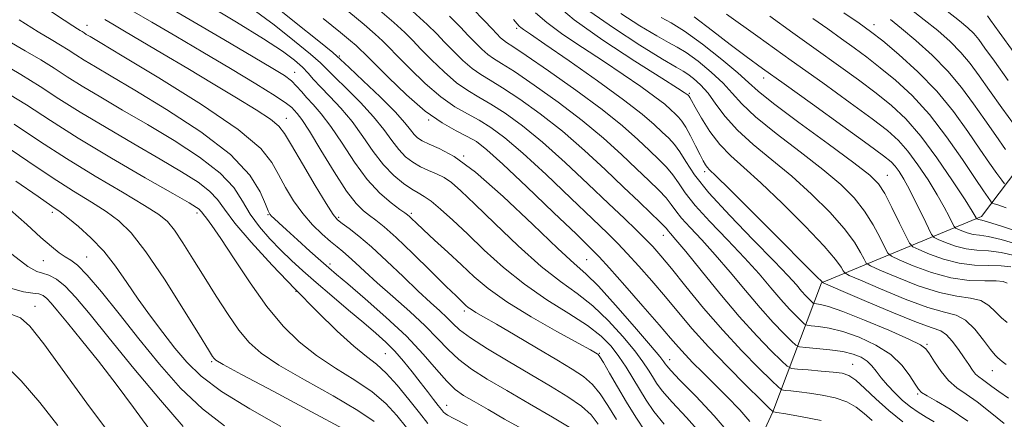
# Model space of a CAD drawing. Extents: x 2117300 to 2120200, y 302300 to 305200.
# Drawn here: x 2118836 to 2119000, y 303911 to 303978 of the extents above; entities that cross this region are included whole.
import ezdxf

# ---------------------------------------------------------------- set-up
doc = ezdxf.new("R2010")
doc.units = 0
doc.header["$MEASUREMENT"] = 0
for name, color, linetype, lineweight in [('BREAKLINE DTM HARD', 7, 'Continuous', 0), ('CONTOUR INDEX', 41, 'Continuous', 13), ('CONTOUR INTERMEDIATE', 44, 'Continuous', 0), ('SPOT ELEVATION DTM', 2, 'Continuous', 13)]:
    doc.layers.add(name, color=color, linetype=linetype, lineweight=lineweight)

msp = doc.modelspace()

# ---------------------------------------------------------------- linework, layer by layer
at = {"layer": 'BREAKLINE DTM HARD'}
msp.add_polyline3d([(2118917.82, 303830.44, 952.12), (2118931.75, 303854.9, 939.02), (2118949.74, 303887.51, 922.26), (2118961.34, 303912.55, 912.02), (2118969.46, 303934.1, 900.09), (2118996.21, 303945.19, 885.54), (2119012.47, 303966.75, 871), (2119029.3, 303998.78, 845.39)], dxfattribs=at)
at = {"layer": 'CONTOUR INDEX', "flags": 128}
for points, elevation in [([(2118943.169, 303910.514), (2118941.461, 303912.644), (2118940.158, 303914.534), (2118939.047, 303916.343), (2118937.95, 303918.192), (2118936.816, 303920.049), (2118935.63, 303921.841), (2118934.328, 303923.531), (2118932.668, 303925.212), (2118930.362, 303927.008), (2118927.237, 303929.027), (2118923.591, 303931.31), (2118919.838, 303933.88), (2118916.327, 303936.713), (2118913.148, 303939.606), (2118910.326, 303942.312), (2118907.886, 303944.617), (2118905.858, 303946.446), (2118904.271, 303947.761), (2118903.101, 303948.579), (2118902.116, 303949.147), (2118901.034, 303949.768), (2118899.641, 303950.702), (2118898.013, 303952.043), (2118896.295, 303953.84), (2118894.598, 303956.092), (2118892.885, 303958.591), (2118891.087, 303961.076), (2118889.18, 303963.325), (2118887.335, 303965.265), (2118885.775, 303966.859), (2118884.635, 303968.109), (2118883.724, 303969.151), (2118882.765, 303970.159), (2118881.461, 303971.315), (2118879.424, 303972.829), (2118876.248, 303974.92), (2118871.744, 303977.685), (2118866.617, 303980.73)], 920), ([(2118977.928, 303911.143), (2118976.59, 303912.296), (2118975.259, 303913.343), (2118973.69, 303914.225), (2118971.726, 303914.896), (2118969.562, 303915.379), (2118967.478, 303915.712), (2118965.715, 303915.934), (2118964.35, 303916.07), (2118963.418, 303916.145), (2118962.863, 303916.242), (2118962.259, 303916.669), (2118961.088, 303917.794), (2118958.98, 303919.877), (2118956.152, 303922.768), (2118952.966, 303926.21), (2118949.768, 303929.919), (2118946.827, 303933.493), (2118944.396, 303936.499), (2118942.627, 303938.645), (2118941.28, 303940.182), (2118940.016, 303941.504), (2118938.516, 303942.974), (2118936.551, 303944.852), (2118933.912, 303947.371), (2118930.502, 303950.637), (2118926.674, 303954.234), (2118922.889, 303957.621), (2118919.53, 303960.362), (2118916.655, 303962.456), (2118914.239, 303964.011), (2118912.222, 303965.174), (2118910.397, 303966.246), (2118908.519, 303967.569), (2118906.433, 303969.364), (2118904.344, 303971.369), (2118902.544, 303973.2), (2118901.187, 303974.615), (2118899.868, 303975.933), (2118898.04, 303977.611), (2118895.312, 303979.981)], 910), ([(2119000.666, 303914.84), (2118999.056, 303915.947), (2118997.895, 303916.826), (2118997.034, 303917.49), (2118996.34, 303917.975), (2118995.747, 303918.395), (2118995.205, 303918.884), (2118994.661, 303919.558), (2118994.044, 303920.46), (2118993.281, 303921.618), (2118992.334, 303923.004), (2118991.3, 303924.382), (2118990.311, 303925.461), (2118989.367, 303926.082), (2118987.931, 303926.613), (2118985.333, 303927.548), (2118981.229, 303929.204), (2118976.587, 303931.167), (2118972.702, 303932.84), (2118970.537, 303933.776), (2118969.737, 303934.125), (2118969.616, 303934.188), (2118969.492, 303934.325), (2118968.688, 303935.147), (2118966.53, 303937.327), (2118962.676, 303941.202), (2118958.115, 303945.775), (2118954.164, 303949.711), (2118951.818, 303952.015), (2118950.765, 303953.033), (2118950.364, 303953.447), (2118950.071, 303953.852), (2118949.704, 303954.492), (2118949.177, 303955.521), (2118948.44, 303957.01), (2118947.601, 303958.675), (2118946.806, 303960.147), (2118946.16, 303961.155), (2118945.603, 303961.828), (2118945.031, 303962.393), (2118944.322, 303963.058), (2118943.27, 303963.961), (2118941.647, 303965.222), (2118939.299, 303966.918), (2118936.359, 303968.948), (2118933.032, 303971.169), (2118929.551, 303973.438), (2118926.269, 303975.626), (2118923.565, 303977.604), (2118921.71, 303979.271)], 900), ([(2119001.903, 303938.613), (2118999.468, 303939.183), (2118997.333, 303939.451), (2118995.432, 303939.583), (2118993.62, 303939.807), (2118991.816, 303940.277), (2118990.186, 303940.867), (2118988.959, 303941.381), (2118988.266, 303941.724), (2118987.838, 303942.212), (2118987.311, 303943.263), (2118986.417, 303945.138), (2118985.287, 303947.464), (2118984.151, 303949.71), (2118983.193, 303951.453), (2118982.412, 303952.71), (2118981.761, 303953.607), (2118981.086, 303954.338), (2118979.808, 303955.376), (2118977.242, 303957.265), (2118973.007, 303960.322), (2118967.945, 303963.957), (2118963.203, 303967.356), (2118959.628, 303969.925), (2118956.859, 303971.95), (2118954.235, 303973.938), (2118951.271, 303976.24), (2118948.181, 303978.589)], 890), ([(2118919.477, 303909.73), (2118916.539, 303911.373), (2118913.773, 303912.942), (2118911.441, 303914.279), (2118909.699, 303915.316), (2118908.3, 303916.33), (2118906.891, 303917.687), (2118905.159, 303919.667), (2118902.945, 303922.215), (2118900.128, 303925.193), (2118896.715, 303928.411), (2118893.231, 303931.475), (2118890.331, 303933.939), (2118888.452, 303935.526), (2118887.171, 303936.626), (2118885.847, 303937.798), (2118884.02, 303939.437), (2118881.959, 303941.296), (2118880.11, 303942.967), (2118878.822, 303944.135), (2118878.033, 303944.857), (2118877.584, 303945.285), (2118877.309, 303945.605), (2118877.036, 303946.153), (2118876.59, 303947.299), (2118875.731, 303949.323), (2118873.967, 303952.137), (2118870.741, 303955.561), (2118865.794, 303959.366), (2118860.057, 303963.116), (2118854.76, 303966.325), (2118850.855, 303968.637), (2118848.191, 303970.206), (2118846.337, 303971.318), (2118844.902, 303972.225), (2118843.643, 303973.041), (2118842.353, 303973.849), (2118840.797, 303974.769), (2118838.627, 303976.074), (2118835.466, 303978.076)], 930), ([(2119000.21, 303956.431), (2118998.559, 303958.737), (2118996.722, 303961.362), (2118994.86, 303964.067), (2118992.871, 303966.791), (2118990.589, 303969.515), (2118987.94, 303972.188), (2118985.223, 303974.634), (2118982.833, 303976.642), (2118980.985, 303978.12)], 880), ([(2118889.702, 303909.666), (2118884.304, 303912.567), (2118877.982, 303915.942), (2118872.592, 303918.821), (2118869.528, 303920.483), (2118868.315, 303921.192), (2118868.016, 303921.456), (2118867.779, 303921.812), (2118867.099, 303922.904), (2118865.56, 303925.404), (2118862.931, 303929.658), (2118859.723, 303934.715), (2118856.634, 303939.303), (2118854.172, 303942.463), (2118852.105, 303944.501), (2118850.012, 303946.035), (2118847.531, 303947.61), (2118844.545, 303949.455), (2118840.993, 303951.722), (2118836.889, 303954.474), (2118832.546, 303957.427)], 940), ([(2118851.111, 303908.235), (2118847.187, 303913.427), (2118843.093, 303919.101), (2118839.607, 303923.916), (2118837.272, 303926.864), (2118835.685, 303928.287), (2118834.214, 303928.86)], 950)]:
    msp.add_lwpolyline(points, dxfattribs=dict(at, elevation=elevation))
at = {"layer": 'CONTOUR INTERMEDIATE', "flags": 128}
for points, elevation in [([(2118954.223, 303908.761), (2118951.557, 303911.896), (2118948.467, 303915.168), (2118945.823, 303917.868), (2118944.277, 303919.476), (2118943.606, 303920.233), (2118943.373, 303920.57), (2118943.137, 303920.93), (2118942.461, 303921.794), (2118940.908, 303923.657), (2118938.247, 303926.767), (2118935.075, 303930.393), (2118932.194, 303933.557), (2118930.115, 303935.63), (2118928.177, 303937.37), (2118925.426, 303939.88), (2118921.238, 303943.879), (2118916.31, 303948.533), (2118911.667, 303952.62), (2118908.122, 303955.219), (2118905.63, 303956.592), (2118903.933, 303957.302), (2118902.788, 303957.832), (2118902.007, 303958.348), (2118901.417, 303958.938), (2118900.815, 303959.716), (2118899.873, 303960.889), (2118898.234, 303962.688), (2118895.728, 303965.195), (2118892.924, 303967.892), (2118890.583, 303970.112), (2118889.15, 303971.455), (2118887.827, 303972.601), (2118885.503, 303974.496), (2118881.473, 303977.75), (2118876.653, 303981.619)], 916), ([(2118940.054, 303909.227), (2118938.44, 303911.673), (2118936.907, 303914.19), (2118935.405, 303916.736), (2118934.058, 303919.045), (2118933.032, 303920.796), (2118932.437, 303921.771), (2118932.153, 303922.167), (2118932.002, 303922.288), (2118931.742, 303922.438), (2118930.867, 303922.923), (2118928.809, 303924.055), (2118925.258, 303926.013), (2118920.952, 303928.469), (2118916.889, 303930.964), (2118913.814, 303933.153), (2118911.47, 303935.135), (2118909.348, 303937.119), (2118907.078, 303939.235), (2118904.852, 303941.283), (2118902.999, 303942.986), (2118901.764, 303944.137), (2118901.038, 303944.825), (2118900.629, 303945.215), (2118900.33, 303945.475), (2118899.891, 303945.805), (2118899.044, 303946.409), (2118897.608, 303947.472), (2118895.721, 303949.102), (2118893.602, 303951.385), (2118891.45, 303954.308), (2118889.387, 303957.445), (2118887.513, 303960.27), (2118885.91, 303962.384), (2118884.575, 303963.901), (2118883.487, 303965.067), (2118882.602, 303966.086), (2118881.797, 303967.016), (2118880.927, 303967.876), (2118879.775, 303968.748), (2118877.843, 303969.96), (2118874.56, 303971.906), (2118869.654, 303974.792), (2118864.043, 303978.082), (2118858.947, 303981.053)], 922), ([(2118949.642, 303908.574), (2118946.923, 303911.598), (2118944.496, 303914.191), (2118942.869, 303916.06), (2118941.882, 303917.384), (2118941.21, 303918.457), (2118940.544, 303919.561), (2118939.639, 303920.921), (2118938.269, 303922.749), (2118936.288, 303925.149), (2118933.872, 303927.802), (2118931.278, 303930.282), (2118928.676, 303932.329), (2118925.884, 303934.34), (2118922.632, 303936.88), (2118918.803, 303940.289), (2118914.891, 303944.016), (2118911.544, 303947.287), (2118909.227, 303949.515), (2118907.674, 303950.87), (2118906.438, 303951.71), (2118905.158, 303952.349), (2118903.816, 303952.926), (2118902.484, 303953.535), (2118901.215, 303954.267), (2118900.01, 303955.195), (2118898.856, 303956.389), (2118897.706, 303957.904), (2118896.379, 303959.74), (2118894.661, 303961.882), (2118892.454, 303964.26), (2118890.13, 303966.578), (2118888.179, 303968.486), (2118886.893, 303969.782), (2118885.776, 303970.876), (2118884.134, 303972.328), (2118881.467, 303974.533), (2118878.039, 303977.224), (2118874.305, 303979.97)], 918), ([(2118993.912, 303910.988), (2118990.946, 303913.023), (2118988.661, 303914.378), (2118987.084, 303915.232), (2118986.177, 303915.787), (2118985.638, 303916.339), (2118985.101, 303917.203), (2118984.242, 303918.596), (2118982.914, 303920.332), (2118981.015, 303922.125), (2118978.522, 303923.726), (2118975.734, 303925.037), (2118973.028, 303925.995), (2118970.73, 303926.569), (2118968.944, 303926.853), (2118967.722, 303926.967), (2118967.048, 303927.04), (2118966.643, 303927.221), (2118966.157, 303927.666), (2118965.315, 303928.501), (2118964.127, 303929.732), (2118962.676, 303931.336), (2118961.008, 303933.294), (2118959.032, 303935.613), (2118956.624, 303938.303), (2118953.761, 303941.315), (2118950.84, 303944.355), (2118948.362, 303947.066), (2118946.68, 303949.186), (2118945.565, 303950.823), (2118944.641, 303952.175), (2118943.585, 303953.432), (2118942.296, 303954.745), (2118940.725, 303956.252), (2118938.787, 303958.084), (2118936.244, 303960.337), (2118932.819, 303963.097), (2118928.445, 303966.336), (2118923.894, 303969.552), (2118920.147, 303972.123), (2118917.919, 303973.613), (2118916.859, 303974.304), (2118916.351, 303974.661), (2118915.868, 303975.083), (2118915.246, 303975.71), (2118914.412, 303976.613), (2118913.207, 303977.924), (2118911.122, 303980.005)], 904), ([(2119000.297, 303920.475), (2118999.625, 303921.009), (2118999.256, 303921.337), (2118998.933, 303921.598), (2118998.47, 303922.052), (2118997.702, 303922.989), (2118996.519, 303924.561), (2118995.056, 303926.367), (2118993.502, 303927.866), (2118991.941, 303928.699), (2118990.012, 303929.235), (2118987.246, 303930.019), (2118983.422, 303931.425), (2118979.316, 303933.108), (2118975.953, 303934.548), (2118974.08, 303935.37), (2118973.339, 303935.781), (2118973.094, 303936.132), (2118972.744, 303936.773), (2118971.824, 303938.038), (2118969.902, 303940.257), (2118966.753, 303943.572), (2118962.966, 303947.366), (2118959.339, 303950.831), (2118956.485, 303953.386), (2118954.298, 303955.341), (2118952.487, 303957.233), (2118950.835, 303959.434), (2118949.408, 303961.665), (2118948.343, 303963.486), (2118947.726, 303964.573), (2118947.447, 303965.075), (2118947.346, 303965.259), (2118947.287, 303965.35), (2118947.237, 303965.412), (2118947.185, 303965.463), (2118947.12, 303965.523), (2118947.025, 303965.606), (2118946.877, 303965.72), (2118946.541, 303965.951), (2118945.414, 303966.675), (2118942.78, 303968.34), (2118938.271, 303971.194), (2118932.926, 303974.687), (2118928.134, 303978.067), (2118924.96, 303980.726)], 898), ([(2119001.676, 303960.454), (2118999.59, 303963.348), (2118997.525, 303966.254), (2118995.809, 303968.711), (2118994.302, 303970.777), (2118992.743, 303972.641), (2118990.93, 303974.463), (2118988.872, 303976.277), (2118986.635, 303978.092), (2118984.26, 303979.92)], 878), ([(2118927.592, 303909.861), (2118924.53, 303911.7), (2118920.72, 303913.915), (2118916.895, 303916.123), (2118913.647, 303918.032), (2118911.008, 303919.71), (2118908.871, 303921.312), (2118907.087, 303922.987), (2118905.342, 303924.836), (2118903.285, 303926.95), (2118900.692, 303929.358), (2118897.872, 303931.845), (2118895.263, 303934.132), (2118893.206, 303935.999), (2118891.656, 303937.449), (2118890.47, 303938.544), (2118889.498, 303939.372), (2118888.557, 303940.127), (2118887.456, 303941.031), (2118886.062, 303942.264), (2118884.472, 303943.834), (2118882.84, 303945.707), (2118881.303, 303947.826), (2118879.929, 303950.049), (2118878.768, 303952.21), (2118877.686, 303954.258), (2118875.806, 303956.592), (2118872.065, 303959.724), (2118865.903, 303963.909), (2118858.775, 303968.372), (2118852.64, 303972.085), (2118848.97, 303974.284), (2118847.3, 303975.28), (2118846.68, 303975.653), (2118846.308, 303975.888), (2118845.981, 303976.099), (2118845.647, 303976.309), (2118845.211, 303976.57), (2118844.418, 303977.065), (2118842.975, 303978.008), (2118840.673, 303979.55)], 928), ([(2118935.202, 303911.28), (2118933.791, 303913.615), (2118932.513, 303915.563), (2118931.218, 303917.151), (2118929.738, 303918.452), (2118927.833, 303919.719), (2118925.249, 303921.254), (2118921.889, 303923.238), (2118918.294, 303925.364), (2118915.165, 303927.208), (2118913.033, 303928.45), (2118911.748, 303929.197), (2118910.99, 303929.661), (2118910.477, 303930.026), (2118910.087, 303930.356), (2118909.733, 303930.687), (2118909.285, 303931.108), (2118908.429, 303931.934), (2118906.802, 303933.532), (2118904.218, 303936.088), (2118901.194, 303939.057), (2118898.42, 303941.713), (2118896.42, 303943.507), (2118895.049, 303944.608), (2118893.997, 303945.364), (2118892.972, 303946.137), (2118891.757, 303947.357), (2118890.157, 303949.466), (2118888.079, 303952.683), (2118885.86, 303956.32), (2118883.939, 303959.464), (2118882.648, 303961.431), (2118881.88, 303962.447), (2118881.416, 303962.966), (2118880.986, 303963.416), (2118880.101, 303964.121), (2118878.215, 303965.38), (2118874.97, 303967.388), (2118870.753, 303969.925), (2118866.133, 303972.671), (2118861.636, 303975.327), (2118857.612, 303977.692), (2118854.363, 303979.588)], 924), ([(2118957.518, 303910.946), (2118955.811, 303912.885), (2118953.666, 303915.11), (2118951.477, 303917.298), (2118949.569, 303919.19), (2118947.979, 303920.784), (2118946.674, 303922.142), (2118945.557, 303923.389), (2118944.266, 303924.899), (2118942.373, 303927.108), (2118939.645, 303930.242), (2118936.625, 303933.68), (2118934.047, 303936.588), (2118932.358, 303938.446), (2118930.848, 303939.984), (2118928.519, 303942.244), (2118924.727, 303945.907), (2118920.262, 303950.195), (2118916.269, 303953.97), (2118913.587, 303956.379), (2118911.828, 303957.726), (2118910.3, 303958.603), (2118908.424, 303959.547), (2118906.088, 303960.874), (2118903.297, 303962.841), (2118900.144, 303965.551), (2118897.076, 303968.475), (2118894.632, 303970.925), (2118893.176, 303972.407), (2118892.386, 303973.2), (2118891.764, 303973.776), (2118890.827, 303974.583), (2118889.134, 303975.98), (2118886.258, 303978.3)], 914), ([(2118969.417, 303911.149), (2118966.224, 303911.732), (2118963.525, 303912.209), (2118962.013, 303912.473), (2118961.448, 303912.571), (2118961.361, 303912.586), (2118961.283, 303912.657), (2118960.775, 303913.154), (2118959.399, 303914.503), (2118956.9, 303916.963), (2118953.743, 303920.131), (2118950.574, 303923.438), (2118947.886, 303926.435), (2118945.574, 303929.168), (2118943.384, 303931.804), (2118941.136, 303934.443), (2118938.953, 303936.931), (2118937.031, 303939.046), (2118935.437, 303940.71), (2118933.7, 303942.418), (2118931.215, 303944.808), (2118927.615, 303948.272), (2118923.468, 303952.215), (2118919.579, 303955.795), (2118916.558, 303958.37), (2118914.241, 303960.091), (2118912.269, 303961.307), (2118910.323, 303962.361), (2118908.243, 303963.56), (2118905.908, 303965.205), (2118903.289, 303967.457), (2118900.71, 303969.922), (2118898.588, 303972.062), (2118897.182, 303973.511), (2118896.127, 303974.566), (2118894.902, 303975.694), (2118893.069, 303977.282), (2118890.522, 303979.417)], 912), ([(2118983.061, 303910.902), (2118980.696, 303912.793), (2118978.542, 303914.73), (2118976.697, 303916.49), (2118975.203, 303917.846), (2118974.035, 303918.642), (2118972.899, 303919.025), (2118971.431, 303919.216), (2118969.418, 303919.394), (2118967.252, 303919.569), (2118965.476, 303919.705), (2118964.443, 303919.827), (2118963.743, 303920.185), (2118962.778, 303921.084), (2118961.075, 303922.774), (2118958.672, 303925.264), (2118955.735, 303928.508), (2118952.483, 303932.349), (2118949.338, 303936.201), (2118946.777, 303939.366), (2118945.145, 303941.335), (2118944.265, 303942.347), (2118943.833, 303942.831), (2118943.548, 303943.179), (2118943.143, 303943.646), (2118942.355, 303944.453), (2118940.974, 303945.784), (2118938.984, 303947.672), (2118936.418, 303950.112), (2118933.334, 303953.054), (2118929.873, 303956.26), (2118926.199, 303959.446), (2118922.502, 303962.353), (2118919.068, 303964.821), (2118916.208, 303966.715), (2118914.121, 303967.987), (2118912.551, 303968.932), (2118911.13, 303969.933), (2118909.578, 303971.27), (2118907.978, 303972.816), (2118906.5, 303974.338), (2118905.193, 303975.719), (2118903.608, 303977.299), (2118901.178, 303979.529)], 908), ([(2118988.283, 303910.884), (2118986.92, 303911.666), (2118985.609, 303912.488), (2118984.313, 303913.417), (2118983.013, 303914.492), (2118981.71, 303915.724), (2118980.483, 303917.018), (2118979.429, 303918.256), (2118978.603, 303919.34), (2118977.882, 303920.262), (2118977.099, 303921.04), (2118976.099, 303921.688), (2118974.772, 303922.216), (2118973.018, 303922.634), (2118970.835, 303922.95), (2118968.611, 303923.175), (2118966.832, 303923.318), (2118965.815, 303923.428), (2118965.202, 303923.702), (2118964.467, 303924.375), (2118963.195, 303925.637), (2118961.4, 303927.498), (2118959.206, 303929.922), (2118956.745, 303932.822), (2118954.185, 303935.907), (2118951.7, 303938.834), (2118949.453, 303941.325), (2118947.553, 303943.351), (2118946.097, 303944.949), (2118945.114, 303946.183), (2118944.354, 303947.234), (2118943.498, 303948.314), (2118942.28, 303949.608), (2118940.64, 303951.209), (2118938.572, 303953.182), (2118936.061, 303955.569), (2118933.058, 303958.298), (2118929.509, 303961.272), (2118925.474, 303964.345), (2118921.481, 303967.186), (2118918.178, 303969.419), (2118916.02, 303970.8), (2118914.705, 303971.618), (2118913.74, 303972.297), (2118912.723, 303973.177), (2118911.612, 303974.263), (2118910.456, 303975.475), (2118909.198, 303976.823), (2118907.349, 303978.665)], 906), ([(2119000.455, 303927.523), (2118999.507, 303928.286), (2118998.538, 303929.292), (2118997.436, 303930.343), (2118996.077, 303931.161), (2118994.332, 303931.58), (2118992.07, 303931.889), (2118989.159, 303932.491), (2118985.615, 303933.645), (2118982.046, 303935.048), (2118979.205, 303936.256), (2118977.624, 303936.964), (2118976.941, 303937.437), (2118976.571, 303938.077), (2118975.995, 303939.222), (2118974.959, 303940.929), (2118973.274, 303943.188), (2118970.829, 303945.942), (2118967.818, 303948.957), (2118964.514, 303951.952), (2118961.182, 303954.705), (2118958.07, 303957.234), (2118955.419, 303959.617), (2118953.39, 303961.899), (2118951.831, 303964), (2118950.511, 303965.807), (2118949.254, 303967.233), (2118948.102, 303968.287), (2118947.152, 303969.004), (2118946.37, 303969.493), (2118945.188, 303970.17), (2118942.907, 303971.526), (2118939.133, 303973.865), (2118934.701, 303976.735), (2118930.755, 303979.496)], 896), ([(2119000.466, 303934.06), (2118999.806, 303934.323), (2118998.651, 303934.456), (2118996.722, 303934.461), (2118994.127, 303934.544), (2118991.072, 303934.962), (2118987.809, 303935.865), (2118984.775, 303936.989), (2118982.456, 303937.964), (2118981.167, 303938.559), (2118980.543, 303939.092), (2118980.049, 303940.022), (2118979.247, 303941.671), (2118978.095, 303943.82), (2118976.646, 303946.118), (2118974.905, 303948.313), (2118972.67, 303950.549), (2118969.688, 303953.072), (2118965.883, 303956.018), (2118961.87, 303959.081), (2118958.441, 303961.845), (2118956.144, 303964.018), (2118954.557, 303965.796), (2118953.014, 303967.501), (2118951.031, 303969.348), (2118948.846, 303971.146), (2118946.877, 303972.598), (2118945.375, 303973.536), (2118943.931, 303974.306), (2118941.964, 303975.381), (2118939.12, 303977.083), (2118935.925, 303979.128)], 894), ([(2119001.095, 303936.783), (2118999.442, 303936.984), (2118997.396, 303937.024), (2118995.028, 303937.088), (2118992.459, 303937.393), (2118989.846, 303938.073), (2118987.485, 303938.928), (2118985.708, 303939.672), (2118984.711, 303940.153), (2118984.145, 303940.748), (2118983.526, 303941.967), (2118982.499, 303944.119), (2118981.231, 303946.711), (2118980.019, 303949.049), (2118978.981, 303950.683), (2118977.521, 303952.14), (2118974.863, 303954.192), (2118970.583, 303957.331), (2118965.67, 303960.928), (2118961.463, 303964.074), (2118958.898, 303966.137), (2118957.282, 303967.593), (2118955.516, 303969.194), (2118952.808, 303971.463), (2118949.59, 303974.004), (2118946.601, 303976.191), (2118944.381, 303977.579), (2118942.673, 303978.442)], 892), ([(2119002.711, 303940.444), (2118999.494, 303941.382), (2118997.27, 303941.878), (2118995.836, 303942.079), (2118994.782, 303942.221), (2118993.786, 303942.48), (2118992.887, 303942.806), (2118992.211, 303943.089), (2118991.828, 303943.278), (2118991.592, 303943.547), (2118991.302, 303944.127), (2118990.78, 303945.205), (2118989.958, 303946.793), (2118988.791, 303948.858), (2118987.277, 303951.315), (2118985.578, 303953.86), (2118983.896, 303956.135), (2118982.322, 303957.923), (2118980.49, 303959.562), (2118977.923, 303961.535), (2118974.269, 303964.212), (2118969.674, 303967.527), (2118964.41, 303971.305), (2118958.83, 303975.307), (2118953.61, 303979.049)], 888), ([(2119003.519, 303942.274), (2118999.519, 303943.581), (2118997.207, 303944.305), (2118996.24, 303944.575), (2118995.943, 303944.635), (2118995.757, 303944.683), (2118995.589, 303944.744), (2118995.462, 303944.797), (2118995.391, 303944.832), (2118995.347, 303944.883), (2118995.292, 303944.991), (2118995.143, 303945.272), (2118994.628, 303946.121), (2118993.431, 303948.006), (2118991.361, 303951.177), (2118988.743, 303955.009), (2118986.031, 303958.664), (2118983.557, 303961.507), (2118981.171, 303963.749), (2118978.604, 303965.806), (2118975.641, 303968.024), (2118972.286, 303970.464), (2118968.595, 303973.115), (2118964.673, 303975.926), (2118960.809, 303978.68)], 886), ([(2119000.294, 303946.673), (2118998.929, 303947.155), (2118998.324, 303947.352), (2118998.038, 303947.451), (2118997.868, 303947.577), (2118997.666, 303947.84), (2118997.276, 303948.385), (2118996.497, 303949.516), (2118995.116, 303951.577), (2118993.005, 303954.743), (2118990.363, 303958.52), (2118987.474, 303962.251), (2118984.587, 303965.406), (2118981.827, 303967.974), (2118979.286, 303970.076), (2118977.014, 303971.835), (2118974.897, 303973.401), (2118972.78, 303974.926), (2118970.517, 303976.545), (2118968.008, 303978.312)], 884), ([(2119000.021, 303950.678), (2118999.557, 303951.281), (2118998.743, 303952.408), (2118997.528, 303954.127), (2118995.919, 303956.469), (2118993.921, 303959.415), (2118991.522, 303962.737), (2118988.71, 303966.156), (2118985.546, 303969.406), (2118982.393, 303972.271), (2118979.69, 303974.545), (2118977.672, 303976.153), (2118975.77, 303977.53), (2118973.213, 303979.242)], 882), ([(2119000.621, 303967.958), (2118998.328, 303971.146), (2118996.759, 303973.354), (2118995.732, 303974.763), (2118994.898, 303975.768), (2118993.919, 303976.737), (2118992.52, 303977.921), (2118990.436, 303979.543)], 876), ([(2119001.652, 303972.569), (2118999.131, 303976.039), (2118997.708, 303977.998), (2118997.163, 303978.748)], 874), ([(2118932.177, 303910.493), (2118930.969, 303912.081), (2118929.405, 303913.506), (2118927.123, 303915.082), (2118924.192, 303916.867), (2118920.786, 303918.859), (2118917.131, 303921.013), (2118913.659, 303923.122), (2118910.852, 303924.938), (2118909.032, 303926.293), (2118907.878, 303927.339), (2118906.91, 303928.311), (2118905.711, 303929.428), (2118904.134, 303930.856), (2118902.096, 303932.748), (2118899.585, 303935.162), (2118896.878, 303937.767), (2118894.321, 303940.137), (2118892.203, 303941.935), (2118890.571, 303943.192), (2118889.413, 303944.026), (2118888.646, 303944.638), (2118887.903, 303945.55), (2118886.743, 303947.362), (2118884.896, 303950.412), (2118882.771, 303953.99), (2118880.946, 303957.121), (2118879.791, 303959.103), (2118878.842, 303960.327), (2118877.43, 303961.453), (2118875.038, 303963.016), (2118871.763, 303965.03), (2118867.858, 303967.378), (2118863.609, 303969.919), (2118859.44, 303972.406), (2118855.805, 303974.569), (2118853.056, 303976.199), (2118851.111, 303977.345), (2118849.779, 303978.122)], 926), ([(2118999.986, 303910.63), (2118997.659, 303912.531), (2118995.473, 303914.239), (2118993.627, 303915.526), (2118992.071, 303916.604), (2118990.697, 303917.794), (2118989.427, 303919.303), (2118988.326, 303920.899), (2118987.495, 303922.237), (2118986.9, 303923.1), (2118985.98, 303923.789), (2118984.042, 303924.735), (2118980.682, 303926.217), (2118976.663, 303927.914), (2118973.039, 303929.355), (2118970.624, 303930.189), (2118969.276, 303930.531), (2118968.611, 303930.616), (2118968.282, 303930.651), (2118968.084, 303930.74), (2118967.847, 303930.957), (2118967.435, 303931.365), (2118966.855, 303931.966), (2118966.146, 303932.75), (2118965.27, 303933.766), (2118963.88, 303935.318), (2118961.548, 303937.772), (2118958.07, 303941.306), (2118954.128, 303945.359), (2118950.626, 303949.184), (2118948.246, 303952.19), (2118946.777, 303954.411), (2118945.784, 303956.036), (2118944.891, 303957.257), (2118943.952, 303958.282), (2118942.878, 303959.323), (2118941.525, 303960.592), (2118939.515, 303962.316), (2118936.417, 303964.724), (2118932.058, 303967.884), (2118927.304, 303971.221), (2118923.284, 303973.998), (2118920.84, 303975.669), (2118919.679, 303976.461), (2118919.222, 303976.792), (2118918.954, 303977.039), (2118918.621, 303977.421), (2118918.032, 303978.119)], 902), ([(2118910.338, 303910.288), (2118908.056, 303911.483), (2118907.027, 303912.022), (2118906.636, 303912.266), (2118906.353, 303912.533), (2118905.992, 303912.961), (2118905.454, 303913.643), (2118904.665, 303914.648), (2118903.644, 303915.953), (2118902.436, 303917.507), (2118901.087, 303919.245), (2118899.652, 303921.032), (2118898.188, 303922.714), (2118896.709, 303924.207), (2118895.05, 303925.696), (2118893.003, 303927.434), (2118890.456, 303929.581), (2118887.683, 303931.929), (2118885.055, 303934.177), (2118882.848, 303936.108), (2118880.953, 303937.84), (2118879.166, 303939.576), (2118877.343, 303941.471), (2118875.584, 303943.508), (2118874.049, 303945.623), (2118872.772, 303947.779), (2118871.292, 303950.034), (2118869.021, 303952.475), (2118865.567, 303955.142), (2118861.324, 303957.899), (2118856.88, 303960.566), (2118852.741, 303962.989), (2118849.081, 303965.132), (2118845.994, 303966.984), (2118843.497, 303968.562), (2118841.304, 303969.982), (2118839.058, 303971.388), (2118836.467, 303972.91), (2118833.511, 303974.624)], 932), ([(2118903.733, 303910.608), (2118902.323, 303912.397), (2118900.549, 303914.642), (2118898.601, 303917.003), (2118896.739, 303919.053), (2118895.116, 303920.529), (2118893.455, 303921.835), (2118891.372, 303923.537), (2118888.586, 303926.071), (2118885.222, 303929.335), (2118881.508, 303933.098), (2118877.708, 303937.091), (2118874.223, 303940.911), (2118871.488, 303944.118), (2118869.76, 303946.413), (2118868.573, 303948.055), (2118867.28, 303949.445), (2118865.334, 303950.935), (2118862.59, 303952.685), (2118859, 303954.806), (2118854.626, 303957.342), (2118849.972, 303960.058), (2118845.652, 303962.65), (2118842.091, 303964.899), (2118838.966, 303966.924), (2118835.764, 303968.928), (2118832.138, 303971.051)], 934), ([(2118900.133, 303909.956), (2118898.511, 303911.983), (2118896.679, 303913.967), (2118894.393, 303915.924), (2118891.512, 303917.875), (2118888.297, 303919.87), (2118885.112, 303921.965), (2118882.227, 303924.243), (2118879.536, 303926.904), (2118876.84, 303930.172), (2118874.031, 303934.115), (2118871.353, 303938.15), (2118869.141, 303941.535), (2118867.641, 303943.718), (2118866.741, 303944.914), (2118866.24, 303945.528), (2118865.952, 303945.91), (2118865.754, 303946.184), (2118865.538, 303946.416), (2118865.102, 303946.729), (2118863.856, 303947.471), (2118861.119, 303949.047), (2118856.511, 303951.695), (2118850.862, 303954.983), (2118845.309, 303958.315), (2118840.69, 303961.233), (2118836.662, 303963.846), (2118832.587, 303966.404)], 936), ([(2118894.756, 303910.932), (2118892.047, 303912.795), (2118887.908, 303915.221), (2118883.139, 303917.906), (2118878.852, 303920.393), (2118875.868, 303922.378), (2118873.851, 303924.166), (2118872.178, 303926.214), (2118870.349, 303928.854), (2118868.372, 303931.916), (2118866.377, 303935.107), (2118864.489, 303938.147), (2118862.798, 303940.819), (2118861.387, 303942.918), (2118860.218, 303944.366), (2118858.774, 303945.571), (2118856.418, 303947.068), (2118852.729, 303949.252), (2118848.154, 303951.963), (2118843.352, 303954.903), (2118838.849, 303957.82), (2118834.611, 303960.632)], 938), ([(2118879.156, 303910.098), (2118873.974, 303913.056), (2118869.242, 303915.972), (2118865.837, 303918.528), (2118863.453, 303920.862), (2118861.488, 303923.227), (2118859.461, 303925.815), (2118857.371, 303928.577), (2118855.338, 303931.405), (2118853.439, 303934.199), (2118851.575, 303936.885), (2118849.602, 303939.397), (2118847.452, 303941.66), (2118845.352, 303943.567), (2118843.605, 303945.002), (2118842.333, 303945.969), (2118840.936, 303946.948), (2118838.633, 303948.541), (2118834.93, 303951.129)], 942), ([(2118869.752, 303910.222), (2118866.061, 303913.051), (2118862.422, 303916.551), (2118858.879, 303920.546), (2118855.437, 303924.767), (2118852.141, 303928.921), (2118849.19, 303932.612), (2118846.825, 303935.418), (2118845.193, 303937.073), (2118844.073, 303937.923), (2118843.154, 303938.469), (2118842.144, 303939.154), (2118840.845, 303940.19), (2118839.081, 303941.73), (2118836.737, 303943.853), (2118833.949, 303946.349)], 944), ([(2118862.88, 303910.13), (2118859.048, 303914.521), (2118854.633, 303919.804), (2118850.495, 303924.871), (2118847.3, 303928.832), (2118844.952, 303931.668), (2118843.162, 303933.578), (2118841.683, 303934.761), (2118840.437, 303935.417), (2118839.387, 303935.743), (2118838.392, 303936.021), (2118836.899, 303936.851), (2118834.249, 303938.917)], 946), ([(2118857.1, 303909.774), (2118854.553, 303913.299), (2118851.687, 303917.175), (2118848.692, 303921.038), (2118845.86, 303924.566), (2118843.512, 303927.45), (2118841.877, 303929.468), (2118840.813, 303930.754), (2118840.088, 303931.531), (2118839.473, 303931.998), (2118838.754, 303932.267), (2118837.722, 303932.425), (2118836.184, 303932.623), (2118834.025, 303933.264)], 948), ([(2118841.905, 303910.277), (2118838.889, 303914.115), (2118835.8, 303917.753), (2118832.674, 303920.82)], 952)]:
    msp.add_lwpolyline(points, dxfattribs=dict(at, elevation=elevation))
at = {"layer": 'SPOT ELEVATION DTM'}
for p in [(2118846.8, 303977.17, 927.3), (2118918.57, 303976.67, 902.3), (2118978.22, 303977.28, 881.4), (2118888.94, 303972.05, 915.8), (2118881.49, 303969.3, 921.3), (2118959.8, 303968.35, 890.6), (2118947.4, 303965.77, 897.8), (2118880.07, 303961.6, 925.3), (2118903.85, 303961.36, 914.1), (2118909.7, 303955.3, 916), (2118949.94, 303952.69, 900.4), (2118980.48, 303952.09, 891.2), (2118841.01, 303945.89, 942.4), (2118865.19, 303945.81, 936.4), (2118877.05, 303945.51, 930.1), (2118900.96, 303945.74, 921.7), (2118888.83, 303945.08, 925.7), (2118943.04, 303942.09, 908.7), (2118839.5, 303937.85, 944.9), (2118846.72, 303938.46, 943.2), (2118887.39, 303937.27, 929.6), (2118930.25, 303937.98, 915), (2118881.69, 303932.7, 934), (2118838.09, 303930.2, 949.3), (2118909.81, 303929.4, 924.4), (2118896.61, 303922.27, 933), (2118932.34, 303922.34, 921.9), (2118987.07, 303923.83, 901.8), (2118867.6, 303920.98, 940.2), (2118944.13, 303921.31, 915.3), (2118974.69, 303920.49, 907.2), (2118997.97, 303919.44, 898.8), (2118985.52, 303915.57, 904.2), (2118906.88, 303913.66, 931.3)]:
    msp.add_point(p, dxfattribs=at)

doc.saveas('drawing.dxf')
